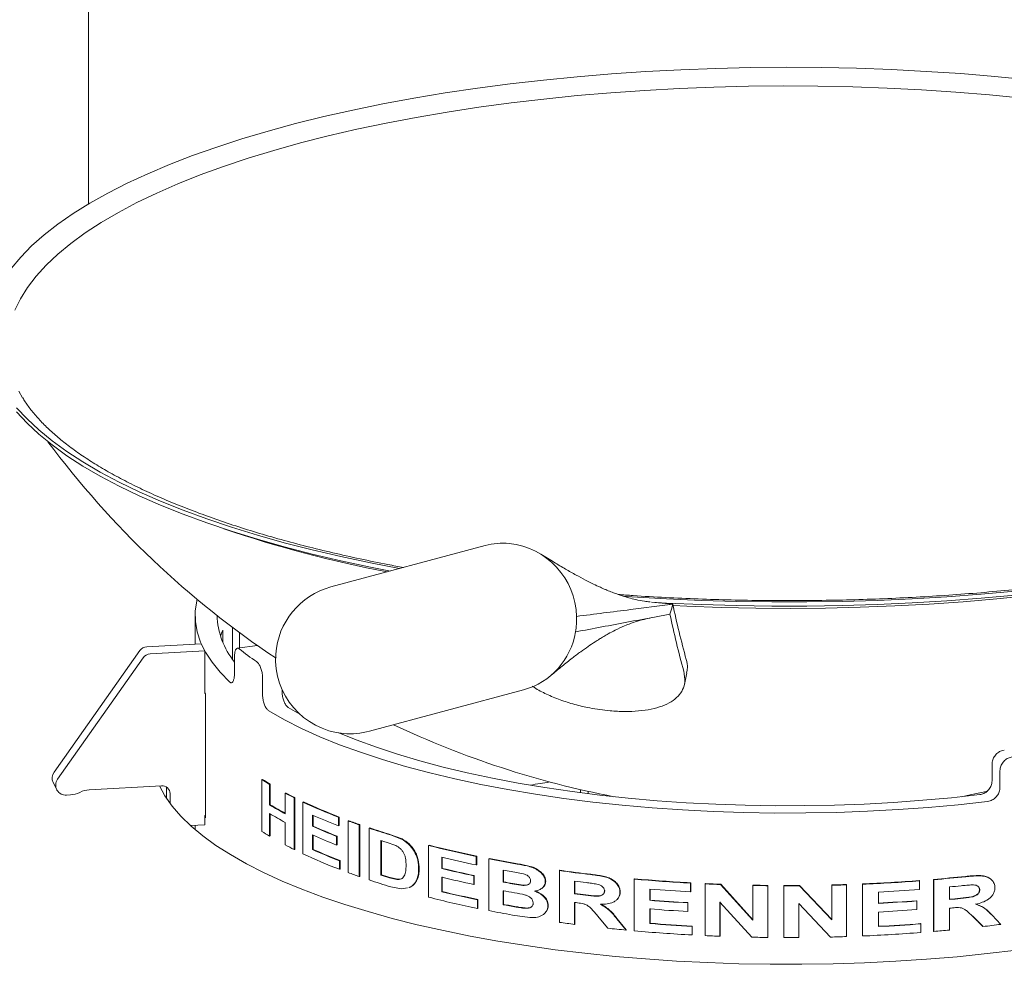
# Paper-space layout 'Blatt2' of a CAD drawing. Units: millimetres. Extents: x 5 to 415, y 5 to 292.
# Drawn here: x 211 to 231, y 108 to 128 of the extents above; entities that cross this region are included whole.
import ezdxf

# ---------------------------------------------------------------- set-up
doc = ezdxf.new("R2010")
doc.units = ezdxf.units.MM

psp = doc.layouts.new('Blatt2')

# ---------------------------------------------------------------- linework, layer by layer
at = {"color": 7, "linetype": 'Continuous', "lineweight": 15}
for p, q in [((212.49517, 152.84866), (212.49517, 123.92977)), ((220.70508, 116.85668), (217.51318, 116.0006)), ((224.22181, 115.6784), (224.15524, 115.68681)), ((224.22181, 115.6784), (224.59542, 115.64505)), ((224.59542, 115.64505), (224.56528, 115.54074)), ((224.56528, 115.54074), (224.53515, 115.43643)), ((214.7016, 115.41226), (214.7016, 114.81947)), ((215.27385, 115.10977), (215.27385, 114.85766)), ((215.4739, 114.50491), (215.4739, 115.16582)), ((215.61928, 115.05735), (215.61928, 114.7378)), ((214.82604, 114.82626), (213.69991, 114.76482)), ((214.89946, 114.67673), (214.82604, 114.82626)), ((213.55293, 114.6837), (211.7806, 112.16886)), ((214.89946, 114.67673), (213.77333, 114.61529)), ((214.89946, 113.79821), (214.89946, 114.67673)), ((215.99608, 114.78599), (215.56929, 114.73141)), ((215.96466, 114.78197), (215.96466, 114.80809)), ((213.62635, 114.53418), (211.85402, 112.01933)), ((215.51582, 114.54699), (215.51582, 114.20415)), ((224.83442, 113.98151), (224.88635, 114.22125)), ((216.09845, 114.11677), (216.09845, 113.77393)), ((214.91311, 113.79895), (214.89946, 113.79821)), ((214.91434, 111.22547), (214.91434, 113.79677)), ((216.50126, 113.88027), (216.50126, 113.84413)), ((218.31388, 113.0152), (221.50577, 113.87128)), ((216.63041, 113.50693), (216.86699, 113.37072)), ((231.20724, 112.33419), (231.20724, 111.99135)), ((231.37005, 112.19273), (231.37005, 111.84989)), ((216.08228, 112.0141), (216.0984, 112.01691)), ((216.08228, 110.94273), (216.08228, 112.0141)), ((211.76032, 111.95581), (211.83373, 111.80628)), ((212.50934, 111.80362), (214.00231, 111.88507)), ((214.10832, 111.85773), (214.10832, 111.6278)), ((216.24181, 111.91569), (216.25768, 111.91865)), ((216.24181, 111.91569), (216.24181, 111.48989)), ((216.25768, 111.91865), (216.25768, 111.49284)), ((222.68182, 111.7419), (222.68182, 111.80617)), ((222.8408, 111.72168), (222.8408, 111.77023)), ((212.11828, 111.69657), (212.03774, 111.69218)), ((214.18174, 111.72344), (214.18174, 111.52396)), ((216.56917, 111.73164), (216.58456, 111.73487)), ((216.56917, 111.30584), (216.56917, 111.73164)), ((216.75164, 111.63777), (216.76676, 111.64113)), ((216.75164, 111.63777), (216.75164, 110.56639)), ((216.76676, 111.64113), (216.76676, 110.56976)), ((216.93331, 111.54956), (216.94817, 111.55306)), ((216.24181, 111.48989), (216.25768, 111.49284)), ((216.93331, 110.47819), (216.93331, 111.54956)), ((214.91434, 111.27057), (214.89946, 111.26976)), ((214.89946, 111.07692), (214.89946, 111.26976)), ((216.24181, 111.31133), (216.24181, 110.84432)), ((216.25768, 111.30187), (216.25768, 110.84727)), ((217.13056, 111.28051), (217.13056, 111.047)), ((217.14513, 111.27403), (217.14513, 111.05063)), ((217.66974, 111.23546), (217.68351, 111.23942)), ((217.66974, 111.23546), (217.66974, 111.0569)), ((217.68351, 111.23942), (217.68351, 111.06086)), ((217.87281, 111.15898), (217.88627, 111.16306)), ((217.87281, 110.08761), (217.87281, 111.15898)), ((214.6094, 111.06109), (214.89946, 111.07692)), ((214.7016, 111.06612), (214.7016, 110.98035)), ((216.56917, 110.66027), (216.56917, 111.12728)), ((217.13056, 111.047), (217.14513, 111.05063)), ((217.66974, 111.0569), (217.68351, 111.06086)), ((218.10169, 111.07719), (218.11482, 111.08138)), ((218.10169, 111.07719), (218.10169, 110.00581)), ((218.11482, 111.08138), (218.11482, 110.01001)), ((218.30611, 111.00778), (218.31893, 111.01207)), ((218.30611, 109.9364), (218.30611, 111.00778)), ((216.24181, 110.84432), (216.25768, 110.84727)), ((217.13056, 110.86844), (217.13056, 110.56626)), ((217.14513, 110.86196), (217.14513, 110.56989)), ((217.63171, 110.83815), (217.64553, 110.84209)), ((217.63171, 110.83815), (217.63171, 110.65959)), ((217.64553, 110.84209), (217.64553, 110.66353)), ((218.54722, 110.75142), (218.54722, 110.03717)), ((218.55969, 110.74751), (218.55969, 110.04158)), ((218.74437, 110.86942), (218.97828, 110.78051)), ((218.75654, 110.87392), (218.99011, 110.78511)), ((218.97828, 110.78051), (218.99011, 110.78511)), ((216.75164, 110.56639), (216.76676, 110.56976)), ((217.13056, 110.56626), (217.14513, 110.56989)), ((217.63171, 110.65959), (217.64553, 110.66353)), ((218.85776, 110.6469), (218.65603, 110.71766)), ((219.53771, 110.65038), (219.54872, 110.65521)), ((219.53771, 109.57901), (219.53771, 110.65038)), ((217.68883, 110.33529), (217.70257, 110.33926)), ((217.68883, 110.33529), (217.68883, 110.15673)), ((217.70257, 110.33926), (217.70257, 110.1607)), ((219.80764, 110.40536), (219.80764, 110.17186)), ((219.81824, 110.40283), (219.81824, 110.17678)), ((220.52398, 110.42491), (220.53352, 110.43007)), ((220.52398, 110.42491), (220.52398, 110.24635)), ((220.53352, 110.43007), (220.53352, 110.25151)), ((220.78677, 110.3724), (220.79592, 110.37764)), ((220.78677, 109.30103), (220.78677, 110.3724)), ((217.68883, 110.15673), (217.70257, 110.1607)), ((219.33033, 110.1581), (219.34164, 110.16285)), ((219.80764, 110.17186), (219.81824, 110.17678)), ((220.52398, 110.24635), (220.53352, 110.25151)), ((221.07899, 110.13885), (221.07899, 109.89161)), ((221.08771, 110.13726), (221.08771, 109.89693)), ((222.24916, 110.13023), (222.25615, 110.13582)), ((222.24916, 109.05885), (222.24916, 110.13023)), ((218.10169, 110.00581), (218.11482, 110.01001)), ((218.55969, 110.04158), (218.54722, 110.03717)), ((218.72863, 109.98135), (218.87798, 109.94734)), ((218.74083, 109.98584), (218.88996, 109.9519)), ((218.88996, 109.9519), (218.87798, 109.94734)), ((218.88996, 109.9519), (218.97711, 109.96205)), ((219.29112, 109.9406), (219.30248, 109.94533)), ((219.80764, 109.9933), (219.80764, 109.69112)), ((219.81824, 109.99822), (219.81824, 109.69604)), ((220.47437, 110.02309), (220.48399, 110.02824)), ((220.47437, 110.02309), (220.47437, 109.84453)), ((220.48399, 110.02824), (220.48399, 109.84967)), ((221.49976, 110.06201), (221.24713, 110.10878)), ((223.79496, 109.95481), (223.79966, 109.96067)), ((223.79496, 108.88344), (223.79496, 109.95481)), ((229.70292, 109.9176), (229.69888, 109.92351)), ((229.99631, 108.87602), (229.99631, 109.94739)), ((230.00079, 109.94152), (229.99631, 109.94739)), ((230.00079, 108.87014), (230.00079, 109.94152)), ((218.97741, 109.75252), (218.75775, 109.79403)), ((219.09877, 109.77687), (218.97741, 109.75252)), ((219.15507, 109.78816), (219.12996, 109.78313)), ((219.16663, 109.79284), (219.14147, 109.78777)), ((219.15507, 109.78816), (219.16663, 109.79284)), ((220.47437, 109.84453), (220.48399, 109.84967)), ((221.08771, 109.89693), (221.07899, 109.89161)), ((221.08771, 109.71837), (221.08771, 109.42992)), ((221.27094, 109.85737), (221.48589, 109.82438)), ((221.27938, 109.86274), (221.49401, 109.8298)), ((221.49401, 109.8298), (221.48589, 109.82438)), ((221.61522, 109.84854), (221.61562, 109.84881)), ((221.95449, 109.90309), (221.96191, 109.90862)), ((222.56067, 109.91008), (222.56067, 109.6491)), ((222.5672, 109.90924), (222.5672, 109.65476)), ((223.18506, 109.71505), (223.17945, 109.70928)), ((224.12026, 109.74879), (224.12026, 109.51529)), ((224.12448, 109.74846), (224.12448, 109.52119)), ((224.96387, 109.87055), (224.96685, 109.87653)), ((224.96387, 109.87055), (224.96387, 109.69199)), ((224.96685, 109.87653), (224.96685, 109.69797)), ((225.26674, 109.8551), (225.26926, 109.8611)), ((225.26674, 108.78373), (225.26674, 109.8551)), ((225.58516, 109.84162), (225.58721, 109.84764)), ((225.58516, 109.84162), (226.25375, 109.10581)), ((225.58721, 109.84764), (226.25482, 109.11186)), ((226.25375, 109.82242), (226.25482, 109.82847)), ((226.25375, 109.10581), (226.25375, 109.82242)), ((226.55981, 109.8177), (226.56043, 109.82376)), ((226.55981, 109.8177), (226.55981, 108.74633)), ((226.56043, 109.82376), (226.56043, 108.75238)), ((226.89531, 109.81545), (226.89543, 109.82151)), ((226.89531, 108.74408), (226.89531, 109.81545)), ((227.21593, 109.82222), (227.88527, 109.1161)), ((227.21628, 109.81616), (227.21593, 109.82222)), ((227.21628, 109.81616), (227.88662, 109.11006)), ((227.88527, 109.1161), (227.88527, 109.83271)), ((227.88662, 109.82667), (227.88527, 109.83271)), ((227.88662, 109.11006), (227.88662, 109.82667)), ((228.19185, 109.83552), (228.19005, 109.84155)), ((228.19185, 109.83552), (228.19185, 108.76415)), ((228.52299, 108.78276), (228.52299, 109.85413)), ((228.52529, 109.84812), (228.52299, 109.85413)), ((228.52529, 108.77674), (228.52529, 109.84812)), ((229.70292, 109.9176), (229.70292, 109.73904)), ((230.32487, 109.79197), (230.32487, 109.531)), ((230.9456, 109.73526), (230.95148, 109.72953)), ((219.80764, 109.69112), (219.81824, 109.69604)), ((220.54884, 109.527), (220.55834, 109.53217)), ((220.54884, 109.527), (220.54884, 109.34844)), ((220.55834, 109.53217), (220.55834, 109.35361)), ((221.07899, 109.71305), (221.07899, 109.4246)), ((222.5672, 109.65476), (222.56067, 109.6491)), ((223.50001, 109.68564), (223.50515, 109.69146)), ((224.12026, 109.51529), (224.12448, 109.52119)), ((224.96387, 109.69199), (224.96685, 109.69797)), ((228.85756, 109.68518), (228.85756, 109.45168)), ((220.54884, 109.34844), (220.55834, 109.35361)), ((221.08771, 109.42992), (221.07899, 109.4246)), ((221.56071, 109.35478), (221.55269, 109.34934)), ((222.00782, 109.40392), (222.01516, 109.40947)), ((222.56067, 109.47054), (222.56067, 109.01727)), ((222.5672, 109.4762), (222.5672, 109.02292)), ((224.12026, 109.33673), (224.12026, 109.03455)), ((224.12448, 109.34262), (224.12448, 109.04044)), ((224.90632, 109.46171), (224.90938, 109.46769)), ((224.90632, 109.46171), (224.90632, 109.28315)), ((224.90938, 109.46769), (224.90938, 109.28912)), ((226.22917, 108.75153), (225.57066, 109.47647)), ((225.57066, 109.47647), (225.57066, 108.7708)), ((225.57274, 109.48249), (225.57274, 108.77682)), ((227.86206, 108.7547), (227.2017, 109.45036)), ((227.2017, 109.45036), (227.2017, 108.7447)), ((229.64598, 109.50126), (229.64203, 109.50718)), ((229.64598, 109.50126), (229.64598, 109.3227)), ((230.32487, 109.35244), (230.32487, 108.89916)), ((221.63078, 109.15874), (221.27458, 109.21116)), ((223.24738, 108.93689), (223.03468, 109.1956)), ((223.4373, 109.12935), (223.62616, 108.89894)), ((223.44253, 109.13515), (223.63111, 108.90477)), ((224.90632, 109.28315), (224.90938, 109.28912)), ((227.88662, 109.11006), (227.88527, 109.1161)), ((228.85756, 109.27312), (228.85756, 108.97094)), ((231.01295, 108.9779), (230.8012, 109.18946)), ((230.80687, 109.1837), (230.8012, 109.18946)), ((231.01893, 108.97218), (230.80687, 109.1837)), ((231.20612, 109.20653), (231.39028, 109.01756)), ((222.56067, 109.01727), (222.5672, 109.02292)), ((223.62616, 108.89894), (223.63111, 108.90477)), ((224.12026, 109.03455), (224.12448, 109.04044)), ((224.99266, 108.97616), (224.9956, 108.98214)), ((224.99266, 108.97616), (224.99266, 108.7976)), ((224.9956, 108.98214), (224.9956, 108.80358)), ((229.73136, 109.02696), (229.72728, 109.03287)), ((229.73136, 109.02696), (229.73136, 108.8484)), ((231.01893, 108.97218), (231.01295, 108.9779)), ((224.99266, 108.7976), (224.9956, 108.80358)), ((225.57066, 108.7708), (225.57274, 108.77682)), ((226.55981, 108.74633), (226.56043, 108.75238)), ((228.52529, 108.77674), (228.52299, 108.78276)), ((230.00079, 108.87014), (229.99631, 108.87602))]:
    psp.add_line(p, q, dxfattribs=at)
at = {"color": 7, "linetype": 'Continuous', "lineweight": 15, "flags": 128}
for points in [[(210.89204, 122.59528), (211.0884, 122.82942), (211.31543, 123.06046), (211.57269, 123.28796), (211.85967, 123.51147), (212.17583, 123.73056), (212.52056, 123.94481), (212.89318, 124.15381), (213.29299, 124.35715), (213.7192, 124.55443), (214.171, 124.74529), (214.64751, 124.92935), (215.14782, 125.10626), (215.67096, 125.27567), (216.21591, 125.43725), (216.78163, 125.5907), (217.36703, 125.73572), (217.97097, 125.87203), (218.59229, 125.99937), (219.22979, 126.11748), (219.88224, 126.22615), (220.54838, 126.32516), (221.22692, 126.41432), (221.91655, 126.49346), (222.61595, 126.56242), (223.32376, 126.62108), (224.03862, 126.66932), (224.75915, 126.70705), (225.48395, 126.73419), (226.21162, 126.75069), (226.94077, 126.75652), (227.66999, 126.75167), (228.39786, 126.73615), (229.12298, 126.70999), (229.84396, 126.67323), (230.5594, 126.62596), (231.26791, 126.56825)], [(231.26791, 126.56825), (231.96814, 126.50023)], [(210.96575, 121.7286), (211.08146, 121.96557), (211.22872, 122.20059), (211.40724, 122.43318), (211.61667, 122.6629), (211.85659, 122.88927), (212.12653, 123.11186), (212.42594, 123.33022), (212.75424, 123.54392), (213.11077, 123.75253), (213.49483, 123.95564), (213.90565, 124.15284), (214.34241, 124.34375), (214.80426, 124.52798), (215.29027, 124.70518), (215.79947, 124.87498), (216.33086, 125.03705), (216.88339, 125.19106), (217.45595, 125.33673), (218.0474, 125.47374), (218.65658, 125.60184), (219.28227, 125.72076), (219.92324, 125.83027), (220.57821, 125.93016), (221.24587, 126.02023), (221.92491, 126.10029), (222.61397, 126.17018), (223.31169, 126.22978), (224.01668, 126.27896), (224.72754, 126.31762), (225.44287, 126.34568), (226.16123, 126.3631), (226.88121, 126.36983), (227.60137, 126.36586), (228.32029, 126.35121), (229.03654, 126.32589), (229.74869, 126.28996), (230.45533, 126.2435), (231.15507, 126.18658)], [(231.15507, 126.18658), (231.8465, 126.11934)], [(211.12727, 119.9189), (211.05062, 120.0549)], [(218.9338, 116.38162), (218.33677, 116.49726), (217.7224, 116.62829), (217.12589, 116.76818), (216.54838, 116.91668), (215.99101, 117.07348), (215.45483, 117.2383), (214.94089, 117.41081), (214.45017, 117.59067), (213.98363, 117.77755), (213.54217, 117.97108), (213.12663, 118.17088), (212.73783, 118.37658), (212.3765, 118.58777), (212.04335, 118.80404), (211.73903, 119.02499), (211.46411, 119.25017), (211.21913, 119.47917), (211.00456, 119.71153)], [(218.74566, 116.33116), (218.33677, 116.41155), (217.7224, 116.54258), (217.12589, 116.68247), (216.54838, 116.83097), (215.99101, 116.98777), (215.45483, 117.15259), (214.94089, 117.3251), (214.45017, 117.50496), (213.98363, 117.69184), (213.54217, 117.88537), (213.12663, 118.08517), (212.73783, 118.29087), (212.3765, 118.50206), (212.04335, 118.71833), (211.73903, 118.93928), (211.46411, 119.16446), (211.21913, 119.39346), (211.00456, 119.62582)], [(238.65127, 117.20384), (238.13876, 117.03544), (237.60416, 116.87469), (237.04875, 116.72198), (236.47363, 116.57761), (235.87991, 116.44186), (235.26875, 116.31499), (234.64136, 116.19726), (233.99896, 116.0889), (233.34281, 115.99011), (232.67419, 115.9011), (231.99441, 115.82203), (231.30481, 115.75306), (230.60673, 115.69433), (229.90154, 115.64595), (229.19062, 115.60801), (228.47536, 115.58059), (227.75716, 115.56375), (227.03743, 115.55751), (226.31758, 115.56188), (225.59901, 115.57687), (224.88314, 115.60244), (224.60168, 115.61543)], [(231.68354, 115.91655), (230.97977, 115.85272), (230.26826, 115.79926), (229.5504, 115.75627), (228.82756, 115.72383), (228.10114, 115.702), (227.37256, 115.69083), (226.6432, 115.69034), (225.91448, 115.70053), (225.18781, 115.72138), (224.46458, 115.75284), (223.7462, 115.79487), (223.56432, 115.80724)], [(214.74241, 115.74558), (214.73515, 115.71456), (214.70449, 115.50105), (214.70733, 115.28731), (214.74365, 115.0739), (214.81337, 114.86142), (214.91628, 114.65044), (215.05211, 114.44155), (215.22049, 114.2353), (215.42096, 114.03226)], [(231.68354, 115.83084), (230.97977, 115.76701), (230.26826, 115.71355), (229.5504, 115.67056), (228.82756, 115.63812), (228.10114, 115.61629), (227.37256, 115.60512), (226.6432, 115.60463), (225.91448, 115.61482), (225.18781, 115.63567), (224.46458, 115.66713), (224.15395, 115.68397)], [(214.91434, 113.79677), (214.90078, 113.82113), (214.89946, 113.82354)], [(216.2275, 113.43671), (216.55173, 113.25229), (216.90441, 113.07378), (217.28459, 112.90165), (217.69121, 112.73637), (218.12319, 112.5784), (218.57932, 112.42816), (219.05837, 112.28607), (219.55904, 112.15252), (220.07995, 112.02786), (220.61968, 111.91245), (221.17676, 111.80659), (221.74966, 111.71057), (222.33683, 111.62466), (222.93666, 111.54909), (223.54751, 111.48406), (224.16772, 111.42976), (224.79559, 111.38633), (225.42941, 111.3539), (226.06744, 111.33254), (226.70796, 111.32232), (227.3492, 111.32326), (227.98941, 111.33537), (228.62685, 111.35861), (229.25979, 111.39291), (229.88648, 111.43819), (230.50522, 111.49432), (231.11433, 111.56114)], [(217.67576, 112.98085), (218.03969, 112.83368), (218.45541, 112.68183), (218.89434, 112.53741), (219.35528, 112.40081), (219.83696, 112.27242), (220.33808, 112.15258), (220.85728, 112.04162), (221.39313, 111.93984), (221.94418, 111.84751), (222.50894, 111.76489), (223.08585, 111.69221), (223.67335, 111.62966), (224.26985, 111.5774), (224.87371, 111.5356), (225.48329, 111.50435), (226.09693, 111.48374), (226.71296, 111.47383), (227.3297, 111.47465), (227.94547, 111.48619), (228.5586, 111.50843), (229.16742, 111.54129), (229.77026, 111.5847), (230.36549, 111.63853), (230.95148, 111.70264)], [(213.96135, 111.88283), (214.0755, 111.67827), (214.22563, 111.46674), (214.40696, 111.25795), (214.61905, 111.05241), (214.86137, 110.85061), (215.13334, 110.65305), (215.43428, 110.46022), (215.76346, 110.27259), (216.12008, 110.09061), (216.50326, 109.91473), (216.91206, 109.74539), (217.34549, 109.58299), (217.80248, 109.42793), (218.28192, 109.2806), (218.78262, 109.14135), (219.30338, 109.01053), (219.8429, 108.88845), (220.39988, 108.77541), (220.97295, 108.67169), (221.5607, 108.57755), (222.1617, 108.49321), (222.77448, 108.41888), (223.39754, 108.35474), (224.02935, 108.30096), (224.66836, 108.25765), (225.31302, 108.22493), (225.96175, 108.20288), (226.61295, 108.19155), (227.26504, 108.19096), (227.91641, 108.20113), (228.56548, 108.22202), (229.21066, 108.25359), (229.85036, 108.29575), (230.48303, 108.34841), (231.10711, 108.41143), (231.72107, 108.48467)], [(230.57553, 111.66021), (230.75405, 111.69535), (231.11782, 111.77244)], [(214.89946, 111.25225), (214.90078, 111.24984), (214.91434, 111.22547)], [(231.19476, 109.94105), (231.19157, 109.94397), (231.18837, 109.94688)], [(219.13159, 109.77695), (219.13731, 109.77926), (219.14304, 109.78156)], [(221.87603, 109.75893), (221.87971, 109.76163), (221.8834, 109.76432)], [(223.44617, 109.53935), (223.44871, 109.54218), (223.45125, 109.54501)], [(221.90858, 109.21807), (221.91223, 109.22076), (221.91589, 109.22346)], [(231.12121, 109.29113), (231.1178, 109.2943), (231.11439, 109.29747)]]:
    psp.add_lwpolyline(points, dxfattribs=at)
at = {"color": 7, "linetype": 'Continuous', "lineweight": 15}
for centre, radius, start, end in [((226.97433, 130.42737), 19.10955, 216.700704, 236.32156), ((223.4207, 141.23603), 25.36798, 251.323815, 259.236437), ((221.07954, 115.45944), 1.44655, 84.870355, 104.990722), ((221.04704, 115.35429), 1.55435, 1.392142, 84.023436), ((217.91353, 114.5079), 1.54545, 105.01359, 176.147388), ((242.55968, 119.39306), 18.35108, 191.784959, 195.465481), ((242.71014, 119.22736), 18.56613, 191.78181, 195.520583), ((216.7803, 115.46864), 1.62513, 181.987923, 218.914786), ((221.02543, 115.33657), 1.57642, 350.297793, 356.150959), ((221.01496, 115.33729), 1.58692, 356.150274, 1.977577), ((216.71204, 114.49506), 1.56405, 156.857145, 161.794377), ((221.10874, 115.30675), 1.48936, 285.449136, 350.888457), ((213.71072, 114.57151), 0.19361, 93.200383, 144.58667), ((213.78414, 114.42199), 0.19361, 93.200383, 144.58667), ((218.718, 118.545), 4.92484, 230.964434, 236.149999), ((217.91353, 114.5079), 1.54545, 176.147388, 264.89996), ((217.91353, 114.5079), 1.54545, 264.89996, 285.01359), ((226.97433, 130.42737), 19.10955, 244.713923, 259.137628), ((211.94913, 112.04533), 0.20896, 143.759718, 205.364705), ((212.01929, 111.89699), 0.20564, 143.489339, 275.146872), ((219.53516, 117.43279), 6.42531, 237.494109, 239.165561), ((219.54616, 117.42759), 6.4158, 237.494109, 239.165561), ((226.12134, 85.30863), 26.96567, 98.694017, 99.551919), ((212.53643, 111.32073), 0.48364, 93.210875, 117.406265), ((214.01692, 111.72088), 0.16484, 0.890778, 95.08437), ((212.09119, 112.17946), 0.48364, 273.210875, 297.406265), ((220.51716, 119.18166), 8.43145, 242.079502, 243.474001), ((220.52671, 119.17386), 8.41898, 242.079502, 243.474001), ((221.64336, 121.54237), 11.03772, 244.825463, 248.976148), ((220.02252, 117.83122), 7.38283, 239.196549, 242.111398), ((220.02294, 117.80778), 7.35226, 239.194627, 241.981424), ((221.63546, 121.55368), 11.05407, 244.825463, 248.976148), ((220.02252, 117.65266), 7.38283, 239.196549, 242.111398), ((221.80355, 121.78637), 11.49826, 246.02058, 248.929506), ((222.70246, 124.31251), 14.01217, 249.838014, 250.831919), ((222.70878, 124.29713), 13.99144, 249.838014, 250.831919), ((219.53516, 116.36142), 6.42531, 237.494109, 239.165561), ((221.77358, 121.48241), 11.4217, 246.014342, 248.738145), ((221.78127, 121.4706), 11.4048, 246.014342, 248.738145), ((223.42321, 126.45361), 16.27141, 251.67031, 253.288662), ((223.42847, 126.43506), 16.24734, 251.67031, 253.288662), ((221.77358, 121.30385), 11.4217, 246.014342, 248.738145), ((223.52057, 126.59295), 16.60387, 252.570638, 252.963779), ((220.51716, 118.11028), 8.43145, 242.079502, 243.474001), ((221.81854, 121.10743), 11.53661, 246.023842, 249.024711), ((221.82617, 121.09547), 11.51955, 246.023842, 249.024711), ((225.001, 132.27814), 22.30712, 255.823345, 258.422145), ((225.00392, 132.25097), 22.27412, 255.823345, 258.422145), ((221.65059, 120.51662), 11.09157, 244.830163, 249.072509), ((225.11554, 132.62358), 22.84344, 256.563951, 258.404498), ((225.76812, 136.04141), 26.14788, 259.017626, 260.31835), ((225.76991, 136.00867), 26.1092, 259.017626, 260.31835), ((225.09536, 132.3016), 22.7527, 256.561596, 258.281928), ((225.09814, 132.27379), 22.71904, 256.561596, 258.281928), ((225.81953, 136.15724), 26.44673, 259.674, 260.044041), ((226.47209, 140.57394), 30.7352, 262.10275, 263.312978), ((226.47283, 140.5345), 30.68974, 262.10275, 263.312978), ((222.70246, 123.24114), 14.01217, 249.838014, 250.831919), ((223.43152, 125.40814), 16.2986, 251.671221, 253.336), ((223.56509, 126.02202), 16.75394, 252.5722, 253.221317), ((223.57013, 126.00279), 16.72916, 252.5722, 253.221317), ((225.09536, 132.12304), 22.7527, 256.561596, 258.281928), ((226.87231, 144.49437), 34.67638, 264.908592, 266.845093), ((226.87246, 144.44913), 34.62508, 264.908592, 266.845093), ((227.03115, 145.13752), 35.31491, 272.421126, 274.332321), ((227.1966, 143.03425), 33.2051, 274.836671, 275.984977), ((227.19693, 143.0774), 33.2543, 274.836671, 275.984977), ((225.82661, 135.94935), 26.4867, 259.674199, 260.095983), ((225.82831, 135.91612), 26.44752, 259.674199, 260.095983), ((226.50822, 140.69228), 31.03429, 262.692216, 263.134503), ((226.89007, 144.58953), 34.95067, 265.454593, 266.840722), ((226.95253, 145.90921), 36.0935, 267.322951, 267.828876), ((226.95256, 145.86188), 36.04011, 267.322951, 267.828876), ((226.97327, 146.58183), 36.76645, 268.878651, 269.355668), ((226.97327, 146.5335), 36.71206, 268.878651, 269.355668), ((226.97433, 146.68431), 36.86894, 269.877205, 270.37601), ((226.97433, 146.63583), 36.8144, 269.877205, 270.37601), ((226.9814, 146.27026), 36.44875, 271.420991, 271.900302), ((226.98141, 146.3182), 36.50275, 271.420991, 271.900302), ((227.03123, 145.18378), 35.36723, 272.421126, 274.332321), ((227.04608, 144.78091), 35.14245, 272.954733, 274.335813), ((227.22062, 142.66386), 33.01813, 275.394707, 275.819096), ((225.01142, 131.2508), 22.35236, 255.825113, 258.483694), ((225.12559, 131.95352), 22.88876, 256.565183, 258.465603), ((225.12832, 131.92551), 22.8549, 256.565183, 258.465603), ((225.83962, 135.84333), 26.5604, 259.674634, 260.191739), ((226.50619, 140.41517), 31.01803, 262.69214, 263.111526), ((226.50688, 140.37531), 30.97214, 262.69214, 263.111526), ((226.88697, 144.31287), 34.9074, 265.45404, 266.747274), ((226.8871, 144.26729), 34.85576, 265.45404, 266.747274), ((227.21892, 142.3739), 32.98317, 275.394765, 275.796926), ((227.21928, 142.41672), 33.03203, 275.394765, 275.796926), ((225.84983, 135.61198), 26.61841, 259.675037, 260.267104), ((225.8515, 135.57856), 26.57904, 259.675037, 260.267104), ((226.47904, 140.02225), 30.80196, 262.691517, 262.808136), ((226.88697, 144.13431), 34.9074, 265.45404, 266.747274), ((227.04339, 144.54494), 35.13399, 272.955284, 274.24168), ((227.04349, 144.59093), 35.18604, 272.955284, 274.24168), ((227.04349, 144.41237), 35.18604, 272.955284, 274.24168), ((227.20205, 142.41775), 33.21245, 275.395232, 275.506138), ((225.7385, 134.81152), 25.98663, 259.015162, 260.108806), ((226.41295, 139.05935), 30.28807, 262.098354, 262.692868), ((226.71391, 141.62624), 32.87264, 263.946713, 264.610217), ((226.89159, 143.89664), 34.97208, 265.454881, 266.887405), ((226.89171, 143.85097), 34.92034, 265.454881, 266.887405), ((227.04728, 143.99879), 35.06847, 272.954439, 274.382926), ((227.04739, 144.04468), 35.12043, 272.954439, 274.382926), ((227.16501, 142.36212), 33.61181, 274.839716, 275.394361), ((227.41973, 139.9652), 31.20131, 276.624065, 277.311057), ((226.87405, 143.44542), 34.69886, 264.909016, 266.891878), ((226.95222, 144.83073), 36.08638, 267.322919, 267.80591), ((226.9732, 145.50562), 36.76161, 268.840297, 269.35569), ((226.97433, 145.61345), 36.86945, 269.877207, 270.353336), ((226.98116, 145.255), 36.51093, 271.382516, 271.900265), ((227.03235, 144.09153), 35.34633, 272.420745, 274.379312)]:
    psp.add_arc(centre, radius, start, end, dxfattribs=at)
for points, knots in [([(219.01855, 116.40435), (218.91027, 116.42414), (218.60344, 116.48024), (218.11404, 116.5815), (217.55063, 116.7071), (217.00504, 116.84054), (216.47744, 116.98099), (215.96904, 117.12828), (215.48076, 117.28201), (215.01353, 117.44181), (214.56824, 117.60727), (214.14574, 117.77793), (213.74684, 117.95332), (213.37229, 118.13291), (213.02277, 118.31613), (212.69891, 118.50236), (212.40123, 118.69096), (212.13017, 118.88121), (211.88597, 119.07239), (211.66892, 119.26372), (211.47855, 119.45449), (211.31644, 119.64371), (211.20025, 119.7987), (211.14784, 119.88875), (211.13087, 119.9179)], [0, 0, 0, 0, 0.02626999, 0.07443953, 0.12257346, 0.17066699, 0.2187148, 0.26671097, 0.31464892, 0.36252147, 0.41032079, 0.45803857, 0.5056662, 0.55319528, 0.60061829, 0.64792985, 0.6951287, 0.74222067, 0.78922324, 0.83617234, 0.88311891, 0.93014172, 0.97738512, 1, 1, 1, 1]), ([(242.81874, 119.91711), (242.7843, 119.86209), (242.71068, 119.74448), (242.56406, 119.56041), (242.38697, 119.36785), (242.18295, 119.17544), (241.95271, 118.98359), (241.69599, 118.79274), (241.41299, 118.60347), (241.10397, 118.41636), (240.76929, 118.23199), (240.40943, 118.05093), (240.02496, 117.87372), (239.61655, 117.70089), (239.18492, 117.53294), (238.73087, 117.37033), (238.25525, 117.2135), (237.75894, 117.06284), (237.24289, 116.91874), (236.70806, 116.78153), (236.15545, 116.65155), (235.5861, 116.52908), (235.00106, 116.4144), (234.40142, 116.30776), (233.78827, 116.2094), (233.16276, 116.11951), (232.52601, 116.03829), (231.87921, 115.96591), (231.22351, 115.90251), (230.56012, 115.84822), (229.89023, 115.80315), (229.21507, 115.7674), (228.53584, 115.74103), (227.85377, 115.7241), (227.1701, 115.71664), (226.48605, 115.71866), (225.80289, 115.73021), (225.12173, 115.75107), (224.44425, 115.78188), (223.89102, 115.81325), (223.5663, 115.83776), (223.46378, 115.84549)], [0, 0, 0, 0, 0.02303826, 0.04925191, 0.07512631, 0.10081797, 0.12642849, 0.15202163, 0.17762522, 0.20326579, 0.2289574, 0.25470614, 0.28051318, 0.30637675, 0.33229348, 0.35825918, 0.38426941, 0.41031972, 0.43640589, 0.46252397, 0.48867037, 0.5148418, 0.54103531, 0.56724824, 0.59347821, 0.61972307, 0.64598087, 0.67224986, 0.69852844, 0.72481515, 0.75110864, 0.77740764, 0.80371098, 0.83001754, 0.85632623, 0.882636, 0.90894577, 0.93525421, 0.96156031, 0.98786297, 1, 1, 1, 1]), ([(224.12448, 115.6907), (224.08472, 115.69526), (223.98258, 115.707), (223.83564, 115.73745), (223.68967, 115.77394), (223.57517, 115.80803), (223.48689, 115.8371), (223.40182, 115.86714), (223.30841, 115.90258), (223.20114, 115.94652), (223.0798, 115.99974), (222.93978, 116.06548), (222.7729, 116.14931), (222.58152, 116.25176), (222.36524, 116.37438), (222.1234, 116.51806), (221.95412, 116.62336), (221.86475, 116.67895)], [0, 0, 0, 0, 0.03867021, 0.09934791, 0.15031068, 0.19152083, 0.22291804, 0.24854922, 0.29095914, 0.33619156, 0.38458501, 0.45067711, 0.5312643, 0.62643005, 0.7362449, 0.86076011, 1, 1, 1, 1]), ([(222.60093, 115.39205), (222.97338, 115.43881), (223.63801, 115.52225), (224.30305, 115.60755), (224.59542, 115.64505)], [0, 0, 0, 0, 0.56037779, 1, 1, 1, 1]), ([(222.57931, 115.0709), (222.94426, 115.13961), (223.5964, 115.26239), (224.24814, 115.38322), (224.53515, 115.43643)], [0, 0, 0, 0, 0.55961388, 1, 1, 1, 1]), ([(222.07099, 114.16884), (222.14844, 114.23412), (222.29393, 114.35674), (222.49919, 114.51969), (222.6787, 114.65499), (222.83611, 114.76693), (222.96646, 114.85431), (223.07389, 114.92238), (223.16382, 114.97674), (223.27052, 115.03797), (223.41472, 115.11469), (223.60939, 115.20495), (223.85906, 115.30015), (224.05386, 115.34343), (224.1599, 115.36699)], [0, 0, 0, 0, 0.13059124, 0.24531932, 0.34430048, 0.42885492, 0.50311625, 0.55008137, 0.59200014, 0.6354246, 0.69744386, 0.77885185, 0.87961825, 1, 1, 1, 1]), ([(215.61633, 114.71961), (215.60478, 114.72623), (215.58167, 114.73949), (215.5516, 114.7205), (215.52922, 114.67442), (215.51749, 114.6123), (215.51629, 114.56555), (215.51582, 114.54699)], [0, 0, 0, 0, 0.21467897, 0.42935946, 0.64401229, 0.8586775, 1, 1, 1, 1]), ([(216.09845, 114.11677), (216.09705, 114.14657), (216.09425, 114.20616), (216.07254, 114.29712), (216.04091, 114.37578), (216.00626, 114.4294), (215.98372, 114.44768), (215.97477, 114.45493)], [0, 0, 0, 0, 0.21468235, 0.42936481, 0.64404253, 0.85870174, 1, 1, 1, 1]), ([(224.87307, 114.4996), (224.8864, 114.44007), (224.90825, 114.34251), (224.88806, 114.25617), (224.88019, 114.22251)], [0, 0, 0, 0, 0.61015095, 1, 1, 1, 1]), ([(215.51582, 114.20415), (215.51474, 114.17618), (215.51257, 114.12025), (215.49581, 114.05783), (215.47148, 114.02128), (215.44494, 114.01445), (215.42778, 114.0272), (215.42096, 114.03226)], [0, 0, 0, 0, 0.21468235, 0.42936481, 0.64404253, 0.85870174, 1, 1, 1, 1]), ([(223.29427, 113.43739), (223.39699, 113.43066), (223.60243, 113.4172), (223.89016, 113.42992), (224.15175, 113.46787), (224.38034, 113.53223), (224.56829, 113.62264), (224.71252, 113.7367), (224.80606, 113.87343), (224.85897, 114.04486), (224.83481, 114.18143), (224.82103, 114.25935)], [0, 0, 0, 0, 0.10728679, 0.21457353, 0.32186214, 0.42915014, 0.53639317, 0.64363531, 0.75069505, 0.857756, 1, 1, 1, 1]), ([(216.50126, 113.84413), (216.50265, 113.81433), (216.50544, 113.75474), (216.52731, 113.66381), (216.55981, 113.58529), (216.59626, 113.53199), (216.62071, 113.51405), (216.63041, 113.50693)], [0, 0, 0, 0, 0.21468145, 0.42936302, 0.64403946, 0.85869596, 1, 1, 1, 1]), ([(221.68451, 113.94915), (221.699, 113.93876), (221.78468, 113.87734), (221.97841, 113.78034), (222.25765, 113.66174), (222.56084, 113.5665), (222.90999, 113.48308), (223.15456, 113.454), (223.29427, 113.43739)], [0, 0, 0, 0, 0.03675158, 0.2172667, 0.39778345, 0.57850024, 0.75921761, 1, 1, 1, 1]), ([(216.2275, 113.43671), (216.21275, 113.44851), (216.18326, 113.47211), (216.14463, 113.54044), (216.11578, 113.62384), (216.10061, 113.7058), (216.09906, 113.75457), (216.09845, 113.77393)], [0, 0, 0, 0, 0.21467897, 0.42935946, 0.64401229, 0.8586775, 1, 1, 1, 1]), ([(231.20724, 112.33419), (231.21006, 112.36346), (231.21569, 112.42199), (231.25956, 112.50469), (231.32399, 112.57125), (231.39521, 112.61155), (231.44213, 112.62108), (231.46075, 112.62486)], [0, 0, 0, 0, 0.214681446, 0.429363018, 0.644039463, 0.85869596, 1, 1, 1, 1]), ([(231.62359, 112.48336), (231.59519, 112.47667), (231.53839, 112.46329), (231.46239, 112.40894), (231.40492, 112.33625), (231.3744, 112.26004), (231.37128, 112.21186), (231.37005, 112.19273)], [0, 0, 0, 0, 0.21467897, 0.42935946, 0.64401229, 0.8586775, 1, 1, 1, 1]), ([(230.95148, 111.70264), (230.98033, 111.70894), (231.03803, 111.72155), (231.11465, 111.77535), (231.17235, 111.84784), (231.20289, 111.92404), (231.20601, 111.97222), (231.20724, 111.99135)], [0, 0, 0, 0, 0.2146778, 0.42935724, 0.64400686, 0.85866982, 1, 1, 1, 1]), ([(231.37005, 111.84989), (231.36723, 111.82062), (231.3616, 111.76208), (231.31767, 111.67944), (231.25289, 111.61318), (231.18094, 111.57352), (231.13326, 111.56466), (231.11433, 111.56114)], [0, 0, 0, 0, 0.21468235, 0.42936481, 0.64404253, 0.85870174, 1, 1, 1, 1]), ([(218.97828, 110.78051), (219.02685, 110.74998), (219.1239, 110.689), (219.2257, 110.56006), (219.2836, 110.44206), (219.32346, 110.31582), (219.32758, 110.22116), (219.33033, 110.1581)], [0, 0, 0, 0, 0.250116775, 0.499684069, 0.624954453, 0.750136876, 1, 1, 1, 1]), ([(218.99011, 110.78511), (219.03862, 110.7546), (219.13554, 110.69364), (219.23718, 110.56473), (219.29498, 110.44677), (219.33478, 110.32055), (219.3389, 110.22591), (219.34164, 110.16285)], [0, 0, 0, 0, 0.249949, 0.49945378, 0.62474596, 0.74998201, 1, 1, 1, 1]), ([(219.07043, 110.23873), (219.06963, 110.27975), (219.06842, 110.34204), (219.05027, 110.42592), (219.02683, 110.48677), (218.99351, 110.54104), (218.93811, 110.60228), (218.88985, 110.62908), (218.85776, 110.6469)], [0, 0, 0, 0, 0.24978083, 0.37936048, 0.499964, 0.62457785, 0.75036079, 1, 1, 1, 1]), ([(218.87798, 109.94734), (218.90892, 109.94697), (218.95536, 109.94642), (219.00655, 109.98007), (219.04371, 110.03363), (219.0679, 110.12224), (219.06958, 110.19987), (219.07043, 110.23873)], [0, 0, 0, 0, 0.24991735, 0.37520169, 0.5003712, 0.74992397, 1, 1, 1, 1]), ([(219.33033, 110.1581), (219.32921, 110.11902), (219.32698, 110.04092), (219.30307, 109.97403), (219.29112, 109.9406)], [0, 0, 0, 0, 0.50033441, 1, 1, 1, 1]), ([(219.34164, 110.16285), (219.34052, 110.12377), (219.33829, 110.04567), (219.31441, 109.97876), (219.30248, 109.94533)], [0, 0, 0, 0, 0.50036639, 1, 1, 1, 1]), ([(221.37074, 110.26594), (221.40954, 110.25909), (221.48819, 110.24521), (221.60492, 110.22155), (221.71179, 110.18828), (221.80328, 110.13857), (221.8779, 110.07656), (221.9289, 110.01088), (221.95076, 109.94967), (221.95324, 109.91866), (221.95449, 109.90309)], [0, 0, 0, 0, 0.16732927, 0.33919874, 0.50031487, 0.62530302, 0.75020099, 0.87513273, 0.93726874, 1, 1, 1, 1]), ([(221.37903, 110.27133), (221.41777, 110.2645), (221.4963, 110.25064), (221.61287, 110.227), (221.71958, 110.19375), (221.81094, 110.14407), (221.88545, 110.08206), (221.93637, 110.01639), (221.95819, 109.9552), (221.96067, 109.9242), (221.96191, 109.90862)], [0, 0, 0, 0, 0.16726489, 0.33907203, 0.50013855, 0.62510412, 0.75001263, 0.87500694, 0.93720046, 1, 1, 1, 1]), ([(219.29112, 109.9406), (219.27351, 109.90829), (219.23829, 109.84365), (219.18281, 109.80666), (219.15507, 109.78816)], [0, 0, 0, 0, 0.49991271, 1, 1, 1, 1]), ([(219.30248, 109.94533), (219.28491, 109.91301), (219.24975, 109.84838), (219.19434, 109.81135), (219.16663, 109.79284)], [0, 0, 0, 0, 0.5000082, 1, 1, 1, 1]), ([(221.48589, 109.82438), (221.52295, 109.8239), (221.56932, 109.82331), (221.6162, 109.84765), (221.6353, 109.86595), (221.64816, 109.8904), (221.64944, 109.90964), (221.65008, 109.91926)], [0, 0, 0, 0, 0.49929223, 0.6247554, 0.74998414, 0.87493661, 1, 1, 1, 1]), ([(221.65008, 109.91926), (221.64951, 109.92848), (221.64836, 109.9469), (221.6381, 109.9738), (221.6214, 109.99779), (221.59321, 110.02412), (221.55141, 110.04708), (221.517, 110.05703), (221.49976, 110.06201)], [0, 0, 0, 0, 0.12500245, 0.24974345, 0.36930478, 0.49971018, 0.74945277, 1, 1, 1, 1]), ([(222.8931, 110.04783), (222.93519, 110.04261), (223.01947, 110.03217), (223.14493, 110.0102), (223.25951, 109.98091), (223.35725, 109.93114), (223.43286, 109.86514), (223.47914, 109.79501), (223.49684, 109.73278), (223.49895, 109.70138), (223.50001, 109.68564)], [0, 0, 0, 0, 0.16825081, 0.33697995, 0.50044802, 0.62542706, 0.75024605, 0.87502775, 0.93737718, 1, 1, 1, 1]), ([(222.89914, 110.05354), (222.94116, 110.04834), (223.02532, 110.03791), (223.15059, 110.01596), (223.26502, 109.98669), (223.36261, 109.93693), (223.43811, 109.87093), (223.48432, 109.8008), (223.50198, 109.73859), (223.50409, 109.70719), (223.50515, 109.69146)], [0, 0, 0, 0, 0.16817771, 0.33683934, 0.50024993, 0.62520541, 0.75004386, 0.87490243, 0.93731129, 1, 1, 1, 1]), ([(230.65882, 110.01014), (230.70122, 110.0143), (230.78613, 110.02264), (230.91152, 110.02868), (231.02471, 110.0242), (231.12063, 109.99804), (231.16596, 109.9631), (231.18793, 109.94618)], [0, 0, 0, 0, 0.22645745, 0.4535665, 0.67360486, 0.84186199, 1, 1, 1, 1]), ([(230.66428, 110.00436), (230.70675, 110.00854), (230.79181, 110.01691), (230.91725, 110.02281), (231.03106, 110.0189), (231.12753, 109.9907), (231.20181, 109.94135), (231.2471, 109.88139), (231.26439, 109.82305), (231.26645, 109.79211), (231.26749, 109.77661)], [0, 0, 0, 0, 0.16825081, 0.33697995, 0.50044802, 0.62542706, 0.75024605, 0.87502775, 0.93737718, 1, 1, 1, 1]), ([(221.49401, 109.8298), (221.53146, 109.82864), (221.57692, 109.82724), (221.61351, 109.84852), (221.61995, 109.85227)], [0, 0, 0, 0, 0.82395373, 1, 1, 1, 1]), ([(221.95449, 109.90309), (221.95348, 109.88865), (221.95147, 109.85976), (221.92974, 109.80845), (221.88332, 109.75901), (221.8125, 109.72063), (221.7594, 109.70995), (221.73283, 109.7046)], [0, 0, 0, 0, 0.12496971, 0.24996753, 0.49938012, 0.74951255, 1, 1, 1, 1]), ([(221.96191, 109.90862), (221.96093, 109.89414), (221.95898, 109.86517), (221.93679, 109.81468), (221.90996, 109.77951), (221.88482, 109.76608), (221.88301, 109.76511)], [0, 0, 0, 0, 0.24099671, 0.4820058, 0.96271214, 1, 1, 1, 1]), ([(222.79217, 109.62674), (222.86826, 109.61732), (222.96339, 109.60553), (223.07781, 109.60601), (223.1231, 109.61971), (223.15387, 109.63955), (223.17859, 109.66738), (223.18247, 109.69596), (223.18506, 109.71505)], [0, 0, 0, 0, 0.499455824, 0.624361092, 0.749223102, 0.812989432, 0.875150011, 1, 1, 1, 1]), ([(223.02216, 109.85096), (222.98479, 109.85647), (222.91003, 109.86749), (222.83562, 109.87618), (222.79841, 109.88052)], [0, 0, 0, 0, 0.4999557, 1, 1, 1, 1]), ([(223.17945, 109.70928), (223.17888, 109.71854), (223.17775, 109.73703), (223.16725, 109.7642), (223.14961, 109.78772), (223.12031, 109.81362), (223.07697, 109.83655), (223.04045, 109.84615), (223.02216, 109.85096)], [0, 0, 0, 0, 0.12502949, 0.2497381, 0.37464089, 0.49971261, 0.74952391, 1, 1, 1, 1]), ([(230.55031, 109.5594), (230.62747, 109.567), (230.72392, 109.5765), (230.8386, 109.60243), (230.88387, 109.62619), (230.91455, 109.65285), (230.93917, 109.68617), (230.94303, 109.71561), (230.9456, 109.73526)], [0, 0, 0, 0, 0.49945582, 0.62436109, 0.7492231, 0.81298943, 0.87515001, 1, 1, 1, 1]), ([(230.55561, 109.55361), (230.63288, 109.56122), (230.72948, 109.57073), (230.84432, 109.59668), (230.88965, 109.62044), (230.92038, 109.64711), (230.94504, 109.68042), (230.9489, 109.70987), (230.95148, 109.72953)], [0, 0, 0, 0, 0.49960522, 0.62454358, 0.74941451, 0.81316429, 0.87528593, 1, 1, 1, 1]), ([(230.79431, 109.83627), (230.75673, 109.83346), (230.68158, 109.82783), (230.60603, 109.81985), (230.56826, 109.81587)], [0, 0, 0, 0, 0.499955696, 1, 1, 1, 1]), ([(230.95148, 109.72953), (230.95092, 109.73866), (230.94979, 109.75691), (230.93935, 109.78175), (230.92178, 109.80135), (230.89256, 109.82075), (230.84927, 109.83406), (230.81265, 109.83553), (230.79431, 109.83627)], [0, 0, 0, 0, 0.125029494, 0.249738099, 0.37464089, 0.499712615, 0.749523907, 1, 1, 1, 1]), ([(231.26749, 109.77661), (231.2659, 109.75362), (231.26272, 109.70765), (231.23372, 109.64179), (231.18923, 109.58419), (231.11517, 109.52187), (231.00643, 109.46854), (230.91598, 109.44632), (230.87071, 109.4352)], [0, 0, 0, 0, 0.12498305, 0.24999579, 0.37059511, 0.50017128, 0.74984735, 1, 1, 1, 1]), ([(230.9456, 109.73526), (230.94501, 109.74437), (230.94383, 109.76255), (230.93445, 109.78627), (230.92336, 109.79754), (230.91838, 109.80261)], [0, 0, 0, 0, 0.35572878, 0.71048011, 1, 1, 1, 1]), ([(221.70274, 109.45974), (221.70015, 109.48038), (221.69626, 109.5113), (221.67215, 109.5474), (221.64202, 109.57713), (221.59765, 109.60503), (221.48502, 109.64442), (221.39057, 109.65927), (221.31501, 109.67115)], [0, 0, 0, 0, 0.12474006, 0.18690579, 0.25057515, 0.3754707, 0.5004204, 1, 1, 1, 1]), ([(221.73283, 109.7046), (221.76538, 109.69111), (221.83042, 109.66416), (221.90555, 109.61053), (221.95533, 109.55569), (221.98508, 109.50867), (222.0046, 109.45672), (222.00675, 109.42152), (222.00782, 109.40392)], [0, 0, 0, 0, 0.250367663, 0.50020879, 0.625323138, 0.750275913, 0.875134516, 1, 1, 1, 1]), ([(221.74058, 109.71008), (221.77309, 109.6966), (221.83804, 109.66966), (221.91306, 109.61604), (221.96276, 109.56122), (221.99247, 109.5142), (222.01196, 109.46226), (222.01409, 109.42706), (222.01516, 109.40947)], [0, 0, 0, 0, 0.25022973, 0.4999918, 0.62510854, 0.75010049, 0.87503563, 1, 1, 1, 1]), ([(222.78597, 109.62105), (222.86218, 109.61161), (222.95745, 109.5998), (223.07203, 109.60027), (223.11739, 109.61395), (223.14821, 109.63378), (223.17296, 109.66161), (223.17685, 109.6902), (223.17945, 109.70928)], [0, 0, 0, 0, 0.49960522, 0.62454358, 0.74941451, 0.81316429, 0.87528593, 1, 1, 1, 1]), ([(223.50001, 109.68564), (223.49838, 109.66302), (223.49512, 109.61775), (223.46546, 109.55841), (223.42005, 109.5108), (223.3447, 109.46508), (223.23454, 109.43607), (223.14384, 109.43397), (223.09845, 109.43292)], [0, 0, 0, 0, 0.124983052, 0.249995787, 0.370595107, 0.500171278, 0.74984735, 1, 1, 1, 1]), ([(223.50515, 109.69146), (223.50337, 109.66898), (223.49981, 109.62401), (223.47766, 109.57415), (223.45597, 109.55266), (223.44974, 109.5465)], [0, 0, 0, 0, 0.41623142, 0.83246837, 1, 1, 1, 1]), ([(221.34985, 109.3767), (221.36633, 109.37389), (221.40019, 109.36813), (221.43801, 109.36219), (221.46466, 109.35842), (221.48209, 109.35612), (221.51196, 109.35198), (221.53644, 109.3504), (221.55269, 109.34934)], [0, 0, 0, 0, 0.24444646, 0.50242554, 0.55943278, 0.63824459, 0.75983537, 1, 1, 1, 1]), ([(221.35817, 109.38209), (221.37462, 109.37929), (221.40844, 109.37353), (221.4462, 109.3676), (221.47281, 109.36384), (221.49021, 109.36154), (221.52004, 109.35741), (221.54448, 109.35583), (221.56071, 109.35478)], [0, 0, 0, 0, 0.2444458, 0.50242425, 0.55943142, 0.6382431, 0.75983378, 1, 1, 1, 1]), ([(221.55269, 109.34934), (221.56164, 109.34933), (221.57954, 109.34931), (221.61447, 109.35374), (221.64803, 109.36496), (221.67579, 109.38536), (221.69176, 109.40618), (221.7012, 109.43149), (221.70223, 109.45032), (221.70274, 109.45974)], [0, 0, 0, 0, 0.12531493, 0.25055878, 0.50032247, 0.62965338, 0.75020813, 0.87497559, 1, 1, 1, 1]), ([(221.56071, 109.35478), (221.56966, 109.35476), (221.58756, 109.35471), (221.62223, 109.35943), (221.65126, 109.36733), (221.66713, 109.37988), (221.66959, 109.38183)], [0, 0, 0, 0, 0.22944771, 0.45877928, 0.91620336, 1, 1, 1, 1]), ([(222.00782, 109.40392), (222.00583, 109.3815), (222.00185, 109.33661), (221.97105, 109.27986), (221.93026, 109.23232), (221.86212, 109.18499), (221.76016, 109.15385), (221.67394, 109.15711), (221.63078, 109.15874)], [0, 0, 0, 0, 0.12492402, 0.25011984, 0.37431372, 0.5002716, 0.74982597, 1, 1, 1, 1]), ([(222.01516, 109.40947), (222.01321, 109.38701), (222.00929, 109.34205), (221.97813, 109.28584), (221.94658, 109.24589), (221.92218, 109.22978), (221.9149, 109.22497)], [0, 0, 0, 0, 0.29256341, 0.58569301, 0.8763672, 1, 1, 1, 1]), ([(223.03468, 109.1956), (223.01584, 109.21755), (222.97737, 109.26236), (222.92009, 109.32716), (222.86409, 109.3837), (222.80472, 109.4228), (222.7445, 109.44297), (222.68366, 109.45424), (222.64313, 109.45983), (222.62287, 109.46263)], [0, 0, 0, 0, 0.16713144, 0.3412956, 0.49996872, 0.62489606, 0.74984016, 0.87493521, 1, 1, 1, 1]), ([(223.09845, 109.43292), (223.16394, 109.39273), (223.29512, 109.31221), (223.38986, 109.19037), (223.4373, 109.12935)], [0, 0, 0, 0, 0.49922611, 1, 1, 1, 1]), ([(223.10418, 109.43867), (223.16958, 109.39848), (223.30061, 109.31796), (223.39517, 109.19616), (223.44253, 109.13515)], [0, 0, 0, 0, 0.49912877, 1, 1, 1, 1]), ([(230.80687, 109.1837), (230.78796, 109.20145), (230.74933, 109.2377), (230.69158, 109.28973), (230.63495, 109.33375), (230.57471, 109.35956), (230.51339, 109.36624), (230.45124, 109.36384), (230.40965, 109.36031), (230.38886, 109.35854)], [0, 0, 0, 0, 0.16713144, 0.3412956, 0.49996872, 0.62489606, 0.74984016, 0.87493521, 1, 1, 1, 1]), ([(230.86495, 109.44095), (230.93008, 109.41526), (231.06058, 109.36379), (231.15338, 109.2628), (231.19986, 109.21222)], [0, 0, 0, 0, 0.499128771, 1, 1, 1, 1]), ([(230.87071, 109.4352), (230.93594, 109.40953), (231.06659, 109.3581), (231.15956, 109.25711), (231.20612, 109.20653)], [0, 0, 0, 0, 0.49922611, 1, 1, 1, 1])]:
    psp.add_open_spline(points, degree=3, knots=knots, dxfattribs=at)

doc.saveas('drawing.dxf')
